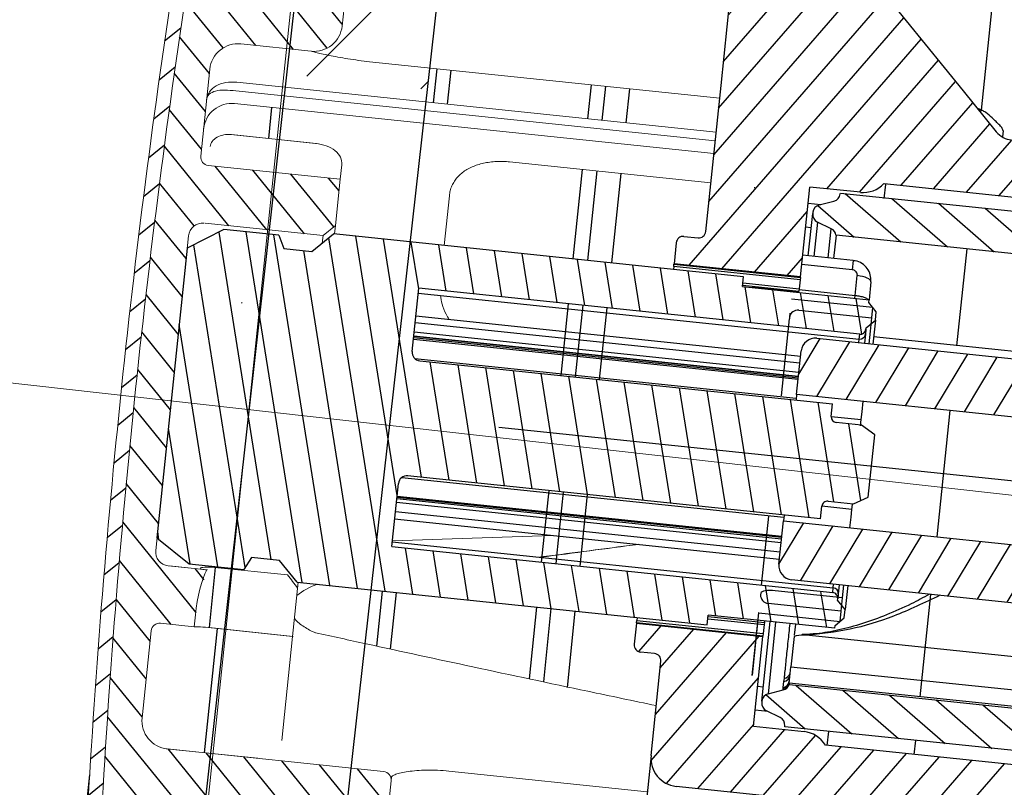
# Model space of a CAD drawing. Units: millimetres. Extents: x -2 to 157171, y -67914 to 2.
# Drawn here: x 136131 to 136166, y -64743 to -64716 of the extents above; entities that cross this region are included whole.
import ezdxf

# ---------------------------------------------------------------- set-up
doc = ezdxf.new("R2010")
doc.units = ezdxf.units.MM
doc.layers.add('1', color=7, linetype='Continuous')
doc.layers.add('図', color=7, linetype='Continuous')
doc.layers.add('尺寸线', color=7, linetype='Continuous', lineweight=9)
pattern_1 = [(138.1164, (70726.5926, -957.1683), (-0.6359075, -0.7091388), [])]
pattern_2 = [(58.1164, (70726.5926, -957.1683), (-0.8087896, 0.503106), [])]
pattern_3 = [(48.1164, (70726.5926, -957.1683), (-0.7091388, 0.6359075), [])]

# ---------------------------------------------------------------- blocks, each defined once
blk = doc.blocks.new('qwe')
at = {"layer": '1'}
h = blk.add_hatch(dxfattribs=at)
h.set_pattern_fill('ANSI31', color=0, scale=0.3, angle=270)
h.paths.add_polyline_path([(2197.144, 1444.299, -0.649909), (2196.292, 1443.97), (2194.515, 1445.746), (2194.162, 1445.393), (2195.631, 1443.924), (2195.631, 1443.924), (2195.938, 1443.616, 0.650039), (2197.644, 1444.274, 0.024856), (2197.644, 1475.573, 0.650665), (2195.937, 1476.23), (2194.162, 1474.455), (2194.515, 1474.101), (2196.291, 1475.877, -0.650795), (2197.144, 1475.549, -0.024856)])
h = blk.add_hatch(dxfattribs=at)
h.set_pattern_fill('ANSI31', color=0, scale=0.3)
edge = h.paths.add_edge_path()
edge.add_arc((2196.645, 1475.524), 0.5, 2.8477, 135.0712)
edge.add_line((2196.291, 1475.877), (2194.515, 1474.101))
edge.add_line((2194.515, 1474.101), (2194.162, 1474.455))
edge.add_line((2194.162, 1474.455), (2195.631, 1475.924))
edge.add_line((2195.631, 1475.924), (2191.895, 1475.924))
edge.add_spline(control_points=[(2191.895, 1475.924), (2191.895, 1475.924), (2191.877, 1475.922), (2191.842, 1475.919)], knot_values=[0, 0, 0, 0, 0.17759, 0.17759, 0.17759, 0.17759], degree=3, periodic=0)
edge.add_arc((2191.895, 1475.624), 0.3, 100.2201, 180)
edge.add_line((2191.595, 1475.624), (2191.595, 1473.474))
edge.add_arc((2192.595, 1473.474), 1, 180, 270.0258)
edge.add_line((2192.595, 1472.474), (2195.095, 1472.474))
edge.add_arc((2195.095, 1471.474), 1, 0.0162, 90, ccw=False)
edge.add_line((2196.095, 1471.474), (2196.095, 1468.374))
edge.add_arc((2195.795, 1468.374), 0.3, -89.9477, 0.0297, ccw=False)
edge.add_line((2195.795, 1468.074), (2191.095, 1468.074))
edge.add_line((2191.095, 1468.074), (2191.095, 1466.424))
edge.add_line((2191.095, 1466.424), (2191.495, 1466.024))
edge.add_line((2191.495, 1466.024), (2195.733, 1466.024))
edge.add_arc((2195.733, 1465.524), 0.5, 0, 90, ccw=False)
edge.add_line((2196.233, 1465.524), (2196.233, 1454.324))
edge.add_arc((2195.733, 1454.324), 0.5, -90, 0, ccw=False)
edge.add_line((2195.733, 1453.824), (2194.364, 1453.824))
edge.add_ellipse((2194.095, 1452.196), major_axis=(0, 1.932), ratio=0.258819, start_angle=270, end_angle=327.3952, ccw=False)
edge.add_line((2194.595, 1452.196), (2194.595, 1451.774))
edge.add_line((2194.595, 1451.774), (2195.795, 1451.774))
edge.add_arc((2195.795, 1451.474), 0.3, 0.0297, 90.0523, ccw=False)
edge.add_line((2196.095, 1451.474), (2196.095, 1448.374))
edge.add_arc((2195.095, 1448.374), 1, -90, 0.0162, ccw=False)
edge.add_line((2195.095, 1447.374), (2195.095, 1447.374))
edge.add_line((2195.095, 1447.374), (2187.395, 1447.374))
edge.add_arc((2187.395, 1447.074), 0.3, 90.0471, 180)
edge.add_line((2187.095, 1447.074), (2187.095, 1443.179))
edge.add_arc((2187.395, 1443.179), 0.3, 180, 244.7989)
edge.add_line((2187.267, 1442.908), (2190.495, 1441.389))
edge.add_line((2190.495, 1441.389), (2190.495, 1439.983))
edge.add_arc((2190.795, 1439.983), 0.3, 180, 268.9)
edge.add_line((2190.789, 1439.683), (2193.589, 1439.63))
edge.add_arc((2193.595, 1439.93), 0.3, 268.9, 360.0645)
edge.add_line((2193.895, 1439.93), (2193.895, 1443.924))
edge.add_line((2193.895, 1443.924), (2195.631, 1443.924))
edge.add_line((2195.631, 1443.924), (2194.162, 1445.393))
edge.add_line((2194.162, 1445.393), (2194.515, 1445.746))
edge.add_line((2194.515, 1445.746), (2196.292, 1443.97))
edge.add_arc((2196.645, 1444.324), 0.5, 225.0715, 357.1523)
edge.add_arc((1883.033, 1459.924), 314.5, 357.15229, 362.84771)
at = {"color": 0, "linetype": 'Continuous', "lineweight": 15}
for p, q in [((2192.07, 1469.244), (2195.132, 1469.244)), ((2196.233, 1465.524), (2196.233, 1454.324)), ((2195.733, 1453.824), (2194.339, 1453.824)), ((2191.07, 1451.797), (2194.07, 1451.797)), ((2191.87, 1447.374), (2195.132, 1447.374))]:
    blk.add_line(p, q, dxfattribs=at)
for centre, start, end in [((2195.733, 1465.524), 0, 90), ((2195.733, 1454.324), 270, 0)]:
    blk.add_arc(centre, 0.5, start, end, dxfattribs=at)
at = {"layer": '図', "color": 0, "lineweight": 15}
for p, q in [((2194.162, 1474.455), (2195.938, 1476.231)), ((2178.033, 1475.861), (2190.495, 1475.861)), ((2191.895, 1475.924), (2195.631, 1475.924)), ((2194.515, 1474.101), (2196.291, 1475.877)), ((2191.595, 1473.474), (2191.595, 1475.624)), ((2194.162, 1474.455), (2194.515, 1474.101)), ((2195.095, 1472.474), (2192.595, 1472.474)), ((2178.033, 1472.322), (2190.495, 1472.322)), ((2196.095, 1471.474), (2196.095, 1468.374)), ((2195.095, 1471.109), (2178.033, 1471.109)), ((2178.033, 1470.802), (2195.095, 1470.802)), ((2195.095, 1470.349), (2178.033, 1470.349)), ((2185.195, 1469.306), (2178.033, 1469.306)), ((2192.095, 1469.244), (2195.095, 1469.244)), ((2191.095, 1468.586), (2191.095, 1468.074)), ((2187.195, 1467.893), (2187.195, 1466.124)), ((2191.095, 1468.074), (2195.795, 1468.074)), ((2191.095, 1466.424), (2191.095, 1468.074)), ((2191.495, 1466.024), (2191.095, 1466.424)), ((2191.095, 1466.424), (2191.095, 1466.124)), ((2195.695, 1466.024), (2191.495, 1466.024)), ((2191.495, 1466.024), (2191.495, 1465.761)), ((2194.095, 1453.941), (2191.495, 1453.941)), ((2194.595, 1453.84), (2194.595, 1453.859)), ((2191.095, 1451.797), (2191.095, 1453.724)), ((2194.364, 1453.824), (2195.695, 1453.824)), ((2194.595, 1451.774), (2194.595, 1452.196)), ((2191.095, 1451.797), (2194.095, 1451.797)), ((2191.095, 1448.091), (2191.095, 1451.797)), ((2195.795, 1451.774), (2194.595, 1451.774)), ((2196.095, 1451.474), (2196.095, 1448.374)), ((2178.033, 1447.628), (2185.095, 1447.628)), ((2187.395, 1447.374), (2195.095, 1447.374)), ((2187.095, 1447.209), (2187.095, 1447.074)), ((2187.095, 1447.074), (2187.095, 1443.179)), ((2194.162, 1445.393), (2194.515, 1445.746)), ((2196.291, 1443.97), (2194.515, 1445.746)), ((2195.938, 1443.617), (2194.162, 1445.393)), ((2185.095, 1444.92), (2178.033, 1444.92)), ((2195.631, 1443.924), (2193.895, 1443.924)), ((2193.895, 1443.924), (2193.895, 1439.929)), ((2195.938, 1443.617), (2195.631, 1443.924)), ((2187.267, 1442.908), (2190.495, 1441.389)), ((2190.495, 1441.389), (2190.495, 1439.983)), ((2190.789, 1439.683), (2193.589, 1439.63))]:
    blk.add_line(p, q, dxfattribs=at)
at = {"layer": '図', "color": 0, "lineweight": 15, "flags": 128}
blk.add_lwpolyline([(2191.095, 1453.253), (2190.872, 1453.456), (2190.595, 1453.637), (2190.398, 1453.724)], dxfattribs=at)
at = {"layer": '図', "color": 0, "lineweight": 15}
for centre, radius, start, end in [((2196.645, 1475.524), 1, 2.8477, 135), ((2191.895, 1475.624), 0.3, 90, 180), ((2196.645, 1475.524), 0.5, 2.8477, 135), ((1883.033, 1459.924), 314.5, 357.15229, 2.84771), ((1883.033, 1459.924), 315, 357.15229, 2.84771), ((2192.595, 1473.474), 1, 180, 270), ((2195.095, 1471.474), 1, 0, 90), ((2195.095, 1469.349), 1, 0, 90), ((2195.795, 1468.374), 0.3, 270, 0), ((2195.795, 1451.474), 0.3, 0, 90), ((2195.095, 1448.374), 1, 270, 0), ((2187.395, 1447.074), 0.3, 90, 180), ((2196.645, 1444.324), 1, 225, 357.1523), ((2196.645, 1444.324), 0.5, 225, 357.1523), ((2187.395, 1443.179), 0.3, 180, 244.7989), ((2190.795, 1439.983), 0.3, 180, 268.9), ((2193.595, 1439.93), 0.3, 268.9, 0)]:
    blk.add_arc(centre, radius, start, end, dxfattribs=at)
at = {"layer": '図', "color": 0, "lineweight": 15, "extrusion": (0, 0, -1)}
blk.add_ellipse((2194.095, 1452.196), major_axis=(0, 1.932), ratio=0.258819, start_param=0.56906, end_param=1.570796, dxfattribs=at)
at = {"layer": '図', "color": 0, "lineweight": 15}
for points, knots in [([(2191.895, 1475.924), (2191.895, 1475.924), (2191.859, 1475.92), (2191.755, 1475.912), (2191.713, 1475.908), (2191.613, 1475.901), (2191.554, 1475.896), (2191.361, 1475.884), (2191.205, 1475.875), (2190.867, 1475.864), (2190.682, 1475.86), (2190.495, 1475.86)], [0, 0, 0, 0, 0.25, 0.25, 0.375, 0.375, 0.5, 0.5, 0.75, 0.75, 1, 1, 1, 1]), ([(2190.495, 1472.322), (2190.628, 1472.322), (2190.76, 1472.324), (2191.02, 1472.331), (2191.149, 1472.336), (2191.398, 1472.35), (2191.517, 1472.358), (2191.744, 1472.375), (2191.853, 1472.385), (2192.049, 1472.405), (2192.139, 1472.415), (2192.298, 1472.434), (2192.367, 1472.443), (2192.534, 1472.465), (2192.595, 1472.474), (2192.595, 1472.474)], [0, 0, 0, 0, 0.125, 0.125, 0.25, 0.25, 0.375, 0.375, 0.5, 0.5, 0.625, 0.625, 0.75, 0.75, 1, 1, 1, 1]), ([(2195.095, 1471.109), (2195.232, 1471.109), (2195.366, 1471.09), (2195.61, 1471.019), (2195.72, 1470.967), (2195.901, 1470.836), (2195.972, 1470.757), (2196.069, 1470.58), (2196.095, 1470.482), (2196.095, 1470.383)], [0, 0, 0, 0, 0.25, 0.25, 0.5, 0.5, 0.75, 0.75, 1, 1, 1, 1]), ([(2195.095, 1470.802), (2195.23, 1470.802), (2195.364, 1470.798), (2195.608, 1470.776), (2195.72, 1470.755), (2195.902, 1470.688), (2195.973, 1470.642), (2196.07, 1470.526), (2196.095, 1470.456), (2196.095, 1470.383)], [0, 0, 0, 0, 0.25, 0.25, 0.5, 0.5, 0.75, 0.75, 1, 1, 1, 1]), ([(2187.195, 1467.893), (2187.192, 1467.954), (2187.187, 1468.077), (2187.144, 1468.254), (2187.077, 1468.422), (2186.98, 1468.579), (2186.859, 1468.724), (2186.715, 1468.854), (2186.549, 1468.968), (2186.366, 1469.067), (2186.165, 1469.149), (2185.95, 1469.215), (2185.724, 1469.265), (2185.489, 1469.295), (2185.311, 1469.308), (2185.213, 1469.305), (2185.195, 1469.305)], [0, 0, 0, 0, 0.078674, 0.15918, 0.239252, 0.318272, 0.396167, 0.472104, 0.545724, 0.61896, 0.691887, 0.764255, 0.837068, 0.910304, 0.983212, 1, 1, 1, 1]), ([(2191.095, 1468.586), (2191.095, 1468.773), (2191.204, 1468.944), (2191.48, 1469.12), (2191.591, 1469.166), (2191.833, 1469.228), (2191.963, 1469.244), (2192.095, 1469.244)], [0, 0, 0, 0, 0.5, 0.5, 0.75, 0.75, 1, 1, 1, 1]), ([(2195.095, 1469.244), (2195.28, 1469.244), (2195.462, 1469.189), (2195.655, 1469.051), (2195.707, 1468.996), (2195.777, 1468.876), (2195.795, 1468.812), (2195.795, 1468.746)], [0, 0, 0, 0, 0.5, 0.5, 0.75, 0.75, 1, 1, 1, 1]), ([(2186.743, 1463.538), (2186.789, 1463.594), (2186.832, 1463.652), (2186.942, 1463.82), (2187.001, 1463.933), (2187.089, 1464.149), (2187.121, 1464.249), (2187.144, 1464.349)], [0.5560035, 0.5560035, 0.5560035, 0.5560035, 0.625, 0.625, 0.75, 0.75, 0.8517287, 0.8517287, 0.8517287, 0.8517287]), ([(2182.639, 1455.498), (2182.072, 1455.633), (2180.942, 1455.903), (2179.812, 1456.175), (2179.247, 1456.31)], [0.6114879, 0.6114879, 0.6114879, 0.6114879, 0.7474977, 0.882906, 0.882906, 0.882906, 0.882906]), ([(2182.684, 1455.498), (2182.638, 1455.509), (2181.534, 1455.769), (2180.394, 1456.04), (2179.299, 1456.301), (2179.262, 1456.31)], [0.607607, 0.607607, 0.607607, 0.607607, 0.6185822, 0.8726829, 0.8815913, 0.8815913, 0.8815913, 0.8815913]), ([(2194.595, 1453.859), (2194.595, 1453.873), (2194.545, 1453.893), (2194.365, 1453.928), (2194.233, 1453.941), (2194.095, 1453.941)], [0, 0, 0, 0, 0.5, 0.5, 1, 1, 1, 1]), ([(2194.364, 1453.824), (2194.436, 1453.824), (2194.495, 1453.824), (2194.574, 1453.829), (2194.595, 1453.833), (2194.595, 1453.84)], [0, 0, 0, 0, 0.5, 0.5, 1, 1, 1, 1]), ([(2190.292, 1452.008), (2190.335, 1452.019), (2190.452, 1452.051), (2190.63, 1452.125), (2190.825, 1452.227), (2190.981, 1452.33), (2191.064, 1452.404), (2191.095, 1452.432)], [0, 0, 0, 0, 0.136189, 0.375549, 0.612997, 0.854437, 1, 1, 1, 1]), ([(2178.033, 1450.696), (2178.855, 1450.779), (2181.054, 1451.005), (2184.536, 1451.374), (2187.801, 1451.731), (2189.69, 1451.94), (2190.296, 1452.007)], [0.1121013, 0.1121013, 0.1121013, 0.1121013, 0.2907454, 0.5899195, 0.8685835, 1, 1, 1, 1]), ([(2194.095, 1451.797), (2194.23, 1451.797), (2194.361, 1451.792), (2194.543, 1451.781), (2194.595, 1451.776), (2194.595, 1451.774)], [0, 0, 0, 0, 0.5, 0.5, 1, 1, 1, 1]), ([(2185.095, 1447.628), (2185.365, 1447.628), (2185.633, 1447.611), (2186, 1447.565), (2186.118, 1447.547), (2186.337, 1447.506), (2186.438, 1447.483), (2186.621, 1447.436), (2186.705, 1447.411), (2186.845, 1447.363), (2186.905, 1447.34), (2187, 1447.296), (2187.036, 1447.275), (2187.083, 1447.239), (2187.095, 1447.223), (2187.095, 1447.209)], [0, 0, 0, 0, 0.25, 0.25, 0.375, 0.375, 0.5, 0.5, 0.625, 0.625, 0.75, 0.75, 0.875, 0.875, 1, 1, 1, 1]), ([(2174.033, 1445.843), (2174.006, 1445.888), (2173.958, 1445.986), (2173.912, 1446.143), (2173.892, 1446.261), (2173.896, 1446.323), (2173.896, 1446.328)], [0.793371, 0.793371, 0.793371, 0.793371, 0.8555335, 0.9250195, 0.9933731, 1, 1, 1, 1]), ([(2187.097, 1444.496), (2187.087, 1444.503), (2187.064, 1444.521), (2187, 1444.56), (2186.908, 1444.606), (2186.786, 1444.657), (2186.638, 1444.708), (2186.468, 1444.757), (2186.275, 1444.803), (2186.065, 1444.843), (2185.841, 1444.876), (2185.606, 1444.9), (2185.364, 1444.915), (2185.192, 1444.921), (2185.102, 1444.92), (2185.095, 1444.92)], [0, 0, 0, 0, 0.059426, 0.132351, 0.211355, 0.294233, 0.378085, 0.464596, 0.552045, 0.639254, 0.727523, 0.815602, 0.903503, 0.992143, 1, 1, 1, 1])]:
    blk.add_open_spline(points, degree=3, knots=knots, dxfattribs=at)
for points in [[(2182.322, 1456.31), (2184.192, 1456.044), (2186.062, 1455.783), (2187.933, 1455.531)], [(2191.495, 1453.941), (2191.362, 1453.798), (2191.229, 1453.656), (2191.095, 1453.514)], [(2173.895, 1446.327), (2173.896, 1446.859), (2173.898, 1447.392), (2173.901, 1447.924)]]:
    blk.add_open_spline(points, degree=3, dxfattribs=at)
blk = doc.blocks.new('1241567788888888')
at = {"lineweight": -3}
h = blk.add_hatch(dxfattribs=at)
h.set_pattern_fill('ANSI31', color=256, scale=0.3, angle=3.1164)
h.set_pattern_definition(pattern_3)
h.paths.add_polyline_path([(70483.698, -692.606), (70483.113, -691.86), (70483.114, -691.86, -0.194671), (70482.624, -690.05), (70482.691, -689.489, 0.414214), (70482.429, -689.156), (70479.054, -688.748, 0.414214), (70478.72, -689.01), (70478.636, -689.705), (70477.899, -695.815), (70477.276, -700.973, -0.414214), (70476.998, -701.191), (70476.501, -701.131, 0.414214), (70476.223, -701.35), (70476.133, -702.094), (70480.601, -702.634), (70480.984, -699.457), (70482.771, -699.672, 0.076161), (70483.074, -699.663)])
h.paths.add_polyline_path([(70486.469, -696.138), (70483.698, -692.606), (70483.074, -699.663, 0.157083), (70483.614, -699.371), (70487.185, -699.802), (70489.895, -698.115), (70488.153, -697.905, -0.198912), (70487.62, -697.604)])
h.paths.add_polyline_path([(70494.467, -698.667), (70489.895, -698.115), (70487.185, -699.802), (70493.946, -700.619)])
h.paths.add_polyline_path([(70496.441, -699.913), (70499.916, -700.332, 0.414214), (70500.138, -700.157), (70500.261, -699.142), (70498.772, -698.962), (70496.657, -698.125), (70496.16, -698.066), (70496.065, -698.86), (70494.467, -698.667), (70493.946, -700.619), (70495.924, -700.857, 0.414214), (70496.147, -700.683), (70496.219, -700.087, -0.414214)])
h = blk.add_hatch(dxfattribs=at)
h.set_pattern_fill('ANSI31', color=256, scale=0.3, angle=13.1164)
h.set_pattern_definition(pattern_2)
h.paths.add_polyline_path([(70503.415, -708.057, 0.414214), (70502.979, -707.501), (70501.986, -707.381, -0.414214), (70501.55, -706.825), (70502.371, -700.024), (70500.385, -699.784), (70499.57, -706.535, -0.414214), (70499.014, -706.972), (70481.143, -704.814, 0.414214), (70480.587, -705.251), (70480.401, -706.79), (70502.243, -709.426), (70502.153, -710.171), (70503.146, -710.291)])
h.paths.add_polyline_path([(70501.665, -697.521), (70495.212, -696.742, 0.414214), (70494.99, -696.917), (70494.833, -698.219), (70495.294, -698.565), (70496.089, -698.661), (70496.16, -698.066), (70496.172, -697.966), (70502.526, -698.733), (70502.538, -698.634, 0.414214)])
h = blk.add_hatch(dxfattribs=at)
h.set_pattern_fill('ANSI31', color=256, scale=0.3, angle=93.1164)
h.set_pattern_definition(pattern_1)
h.paths.add_polyline_path([(70482.064, -699.688), (70482.061, -699.718, -0.315299), (70481.831, -699.975), (70481.307, -700.097, 0.315299), (70481.078, -700.353, 0.357355), (70481.235, -700.699), (70481.723, -700.946, -0.249408), (70481.885, -701.177), (70495.784, -702.855), (70495.412, -705.933), (70499.383, -706.412), (70499.593, -704.672), (70496.615, -704.313), (70496.953, -701.511), (70499.932, -701.87), (70500.067, -700.753), (70496.592, -700.334, 0.414214), (70496.369, -700.508), (70496.261, -701.402)])
h = blk.add_hatch(dxfattribs=at)
h.set_pattern_fill('ANSI31', color=256, scale=0.3, angle=53.1164)
h.set_pattern_definition([(98.1164, (70726.5926, -957.1683), (-0.942959, -0.1344784), [])])
h.paths.add_polyline_path([(70483.144, -708.268), (70482.682, -707.921), (70481.789, -707.813, -0.414214), (70481.614, -707.591), (70481.668, -707.144), (70467.074, -705.382, -0.414214), (70466.812, -705.048), (70467.082, -702.815), (70482.668, -704.696, 0.482193), (70482.891, -704.477), (70483.231, -704.21), (70483.267, -703.912), (70483.005, -703.579), (70483.017, -703.479), (70478.549, -702.94), (70478.555, -702.893), (70478.591, -702.592), (70464.097, -700.843), (70463.318, -701.454), (70462.325, -701.334), (70462.155, -700.86), (70460.218, -700.626), (70458.908, -701.269), (70457.672, -711.505), (70458.791, -712.44), (70460.729, -712.674), (70461.006, -712.255), (70461.999, -712.374), (70462.61, -713.153), (70477.105, -714.903), (70477.147, -714.556), (70481.615, -715.095), (70481.627, -714.996), (70481.96, -714.734), (70481.996, -714.436), (70481.73, -714.096, 0.482193), (70481.566, -713.83), (70465.979, -711.948), (70466.249, -709.715, -0.414214), (70466.582, -709.453), (70481.177, -711.214), (70481.23, -710.768, -0.414214), (70481.453, -710.593), (70482.347, -710.701), (70482.877, -710.474)])
h = blk.add_hatch(dxfattribs=at)
h.set_pattern_fill('ANSI31', color=256, scale=0.3, angle=13.1164)
h.set_pattern_definition(pattern_2)
h.paths.add_polyline_path([(70500.411, -716.256), (70499.386, -724.747), (70497.4, -724.507), (70497.786, -721.31), (70495.602, -721.046), (70495.66, -720.568), (70497.844, -720.831), (70498.419, -716.066, 0.414214), (70497.983, -715.51), (70480.113, -713.352, -0.414214), (70479.676, -712.796), (70479.862, -711.257), (70501.703, -713.894), (70501.793, -713.149), (70502.786, -713.269), (70502.516, -715.503, -0.414214), (70501.96, -715.94), (70500.967, -715.82, 0.414214)])
edge = h.paths.add_edge_path()
edge.add_ellipse((70491.613, -726.553), major_axis=(0.03, 0.249), ratio=0.798636, start_angle=90, end_angle=180, ccw=False)
edge.add_line((70491.415, -726.529), (70491.612, -724.899))
edge.add_line((70491.612, -724.899), (70492.107, -724.625))
edge.add_line((70492.107, -724.625), (70492.942, -724.725))
edge.add_line((70492.942, -724.725), (70492.84, -725.566))
edge.add_line((70492.84, -725.566), (70499.194, -726.333))
edge.add_line((70499.194, -726.333), (70499.179, -726.458))
edge.add_ellipse((70498.187, -726.338), major_axis=(-0.15, -1.243), ratio=0.798636, start_angle=0, end_angle=90, ccw=False)
edge.add_line((70498.036, -727.581), (70491.583, -726.802))
h = blk.add_hatch(dxfattribs=at)
h.set_pattern_fill('ANSI31', color=256, scale=0.3, angle=3.1164)
h.set_pattern_definition(pattern_3)
h.paths.add_polyline_path([(70479.067, -715.341), (70474.599, -714.802), (70474.509, -715.547, 0.414214), (70474.727, -715.825), (70475.224, -715.885, -0.414214), (70475.442, -716.163), (70475.041, -719.489, 0.414214), (70475.914, -720.601), (70477.133, -720.749), (70479.756, -718.648), (70478.683, -718.518)])
h.paths.add_polyline_path([(70481.536, -719.266), (70481.216, -719.227, 0.236068), (70480.47, -718.734), (70479.756, -718.648), (70477.133, -720.749), (70482.724, -721.424)])
h.paths.add_polyline_path([(70489.097, -720.178), (70481.536, -719.266), (70482.724, -721.424), (70486.042, -721.824)])
h.paths.add_polyline_path([(70491.306, -720.445), (70489.097, -720.178), (70486.042, -721.824), (70490.897, -722.41)])
edge = h.paths.add_edge_path()
edge.add_arc((70497.255, -722.372), 0.2, -6.8836, 83.1164)
edge.add_line((70497.279, -722.173), (70493.804, -721.754))
edge.add_arc((70493.828, -721.555), 0.2, 173.1164, 263.1164, ccw=False)
edge.add_line((70493.63, -721.531), (70493.702, -720.936))
edge.add_arc((70493.503, -720.912), 0.2, -6.8836, 83.1164)
edge.add_line((70493.527, -720.713), (70491.306, -720.445))
edge.add_line((70491.306, -720.445), (70490.897, -722.41))
edge.add_line((70490.897, -722.41), (70491.699, -722.507))
edge.add_arc((70491.663, -722.805), 0.3, -6.8836, 83.1164, ccw=False)
edge.add_line((70491.961, -722.841), (70491.784, -724.306))
edge.add_line((70491.784, -724.306), (70492.975, -724.45))
edge.add_line((70492.975, -724.45), (70492.973, -724.469))
edge.add_line((70492.973, -724.469), (70492.856, -725.442))
edge.add_line((70492.856, -725.442), (70496.032, -725.826))
edge.add_line((70496.032, -725.826), (70497.112, -725.228))
edge.add_line((70497.112, -725.228), (70497.145, -724.951))
edge.add_line((70497.145, -724.951), (70495.16, -724.711))
edge.add_ellipse((70495.235, -724.09), major_axis=(-0.075, -0.622), ratio=0.798636, start_angle=270, end_angle=360, ccw=False)
edge.add_line((70494.738, -724.03), (70494.858, -723.035))
edge.add_ellipse((70495.355, -723.095), major_axis=(0.075, 0.622), ratio=0.798636, start_angle=0, end_angle=90, ccw=False)
edge.add_line((70495.43, -722.474), (70497.316, -722.701))
edge.add_ellipse((70497.331, -722.577), major_axis=(0.015, 0.124), ratio=0.798636, start_angle=180, end_angle=270)
edge.add_line((70497.43, -722.589), (70497.454, -722.396))
h = blk.add_hatch(dxfattribs=at)
h.set_pattern_fill('ANSI31', color=256, scale=0.3, angle=93.1164)
h.set_pattern_definition(pattern_1)
h.paths.add_polyline_path([(70493.866, -718.74), (70479.967, -717.062, -0.249408), (70479.755, -717.247), (70479.222, -717.371, 0.315299), (70478.992, -717.627, 0.357355), (70479.149, -717.974), (70479.629, -718.217, -0.315299), (70479.791, -718.52), (70479.787, -718.551), (70493.984, -720.265), (70493.876, -721.158, 0.414214), (70494.051, -721.381), (70495.143, -721.513), (70495.287, -720.321), (70497.669, -720.609), (70498.209, -716.141), (70494.238, -715.662)])
for p, q in [((70477.899, -695.815), (70478.636, -689.705)), ((70487.109, -696.833), (70487.956, -689.823)), ((70483.139, -691.893), (70486.469, -696.138)), ((70467.708, -696.258), (70467.854, -695.053)), ((70468.205, -696.317), (70468.35, -695.113)), ((70473.168, -696.917), (70473.314, -695.712)), ((70473.81, -695.772), (70473.665, -696.977)), ((70474.525, -697.08), (70474.67, -695.876)), ((70477.276, -700.973), (70477.899, -695.815)), ((70486.469, -696.138), (70487.62, -697.604)), ((70461.856, -697.429), (70461.988, -696.332)), ((70461.856, -697.429), (70461.988, -696.332)), ((70461.856, -697.429), (70461.988, -696.332)), ((70487.169, -696.862), (70486.958, -696.761)), ((70487.072, -696.875), (70487.033, -696.856)), ((70487.068, -696.901), (70487.072, -696.875)), ((70487.859, -697.58), (70487.833, -697.794)), ((70472.571, -701.862), (70472.952, -698.706)), ((70473.449, -698.766), (70473.067, -701.926)), ((70473.928, -702.028), (70474.309, -698.87)), ((70483.614, -699.371), (70495.924, -700.857)), ((70480.601, -702.634), (70480.984, -699.457)), ((70482.771, -699.672), (70480.984, -699.457)), ((70482.061, -699.718), (70482.064, -699.688)), ((70482.064, -699.688), (70496.261, -701.402)), ((70483.617, -699.901), (70483.676, -699.405)), ((70480.915, -700.03), (70481.361, -700.084)), ((70481.307, -700.097), (70481.831, -699.975)), ((70480.892, -701.891), (70481.072, -700.396)), ((70481.078, -700.353), (70481.072, -700.396)), ((70460.218, -700.626), (70458.908, -701.269)), ((70462.155, -700.86), (70460.218, -700.626)), ((70481.235, -700.699), (70481.088, -701.914)), ((70481.723, -700.946), (70481.235, -700.699)), ((70462.155, -700.86), (70462.325, -701.334)), ((70463.318, -701.454), (70464.097, -700.843)), ((70478.591, -702.592), (70464.097, -700.843)), ((70480.814, -700.867), (70481.013, -700.891)), ((70481.598, -701.976), (70481.723, -700.946)), ((70458.908, -701.269), (70457.672, -711.505)), ((70462.325, -701.334), (70463.318, -701.454)), ((70476.223, -701.35), (70476.133, -702.094)), ((70476.501, -701.131), (70476.998, -701.191)), ((70481.885, -701.177), (70481.785, -701.998)), ((70495.784, -702.855), (70481.885, -701.177)), ((70486.104, -705.157), (70486.518, -701.736)), ((70476.121, -702.196), (70476.131, -702.109)), ((70476.133, -702.094), (70476.131, -702.109)), ((70476.131, -702.109), (70480.599, -702.648)), ((70480.601, -702.634), (70476.133, -702.094)), ((70482.48, -702.082), (70480.693, -701.867)), ((70482.48, -702.082), (70482.441, -702.409)), ((70476.121, -702.196), (70476.109, -702.293)), ((70480.589, -702.735), (70476.121, -702.196)), ((70482.441, -702.409), (70480.654, -702.193)), ((70466.812, -705.048), (70467.082, -702.815)), ((70482.668, -704.696), (70467.082, -702.815)), ((70478.549, -702.94), (70478.591, -702.592)), ((70478.565, -702.81), (70480.551, -703.05)), ((70480.589, -702.735), (70480.551, -703.05)), ((70480.599, -702.648), (70480.589, -702.735)), ((70480.599, -702.648), (70480.601, -702.634)), ((70482.532, -703.322), (70482.617, -702.62)), ((70483.093, -702.85), (70483.017, -703.479)), ((70467.061, -702.988), (70482.648, -704.869)), ((70478.549, -702.94), (70483.017, -703.479)), ((70478.555, -702.893), (70480.541, -703.132)), ((70479.046, -703), (70479.049, -702.973)), ((70479.05, -702.963), (70479.049, -702.973)), ((70479.049, -702.973), (70480.538, -703.153)), ((70479.05, -702.963), (70480.539, -703.143)), ((70480.539, -703.143), (70480.538, -703.153)), ((70480.541, -703.132), (70480.539, -703.143)), ((70480.551, -703.05), (70480.541, -703.132)), ((70480.547, -703.082), (70482.532, -703.322)), ((70472.074, -705.983), (70472.379, -703.454)), ((70472.876, -703.514), (70472.57, -706.046)), ((70483.15, -703.762), (70480.275, -703.415)), ((70482.52, -703.419), (70482.532, -703.322)), ((70483.005, -703.579), (70483.017, -703.479)), ((70466.964, -703.793), (70480.565, -705.435)), ((70473.43, -706.15), (70473.736, -703.618)), ((70480.525, -703.813), (70483.107, -704.125)), ((70483.267, -703.912), (70483.005, -703.579)), ((70483.107, -704.125), (70483.15, -703.762)), ((70483.231, -704.21), (70483.267, -703.912)), ((70466.935, -704.032), (70480.536, -705.674)), ((70479.858, -706.838), (70480.188, -704.108)), ((70480.194, -704.057), (70480.188, -704.108)), ((70480.211, -703.915), (70480.194, -704.057)), ((70482.897, -704.472), (70483.231, -704.21)), ((70483.05, -704.598), (70483.092, -704.244)), ((70483.092, -704.244), (70483.107, -704.125)), ((70483.231, -704.21), (70483.129, -705.054)), ((70466.871, -704.558), (70480.473, -706.2)), ((70480.478, -706.152), (70466.877, -704.51)), ((70466.877, -704.513), (70480.478, -706.155)), ((70466.895, -704.36), (70480.496, -706.002)), ((70482.891, -704.522), (70482.869, -704.702)), ((70482.891, -704.522), (70482.897, -704.472)), ((70482.996, -705.038), (70483.05, -704.598)), ((70466.865, -704.611), (70480.466, -706.253)), ((70469.594, -704.845), (70469.594, -704.845)), ((70481.143, -704.814), (70499.014, -706.972)), ((70482.633, -704.994), (70482.648, -704.869)), ((70482.648, -704.869), (70482.668, -704.696)), ((70482.869, -704.702), (70482.831, -705.018)), ((70494.684, -706.193), (70483.159, -704.802)), ((70466.902, -705.301), (70480.385, -706.928)), ((70480.401, -706.79), (70480.587, -705.251)), ((70467.074, -705.382), (70481.668, -707.144)), ((70478.491, -705.919), (70478.491, -705.919)), ((70478.563, -705.937), (70478.563, -705.937)), ((70480.401, -706.79), (70480.377, -706.988)), ((70502.243, -709.426), (70480.401, -706.79)), ((70481.614, -707.591), (70481.668, -707.144)), ((70482.705, -707.45), (70482.751, -707.073)), ((70481.614, -707.591), (70482.673, -707.719)), ((70482.646, -707.943), (70482.673, -707.719)), ((70482.673, -707.719), (70482.705, -707.45)), ((70485.289, -711.912), (70485.828, -707.445)), ((70469.842, -707.781), (70517.496, -713.534)), ((70482.682, -707.921), (70481.789, -707.813)), ((70483.144, -708.268), (70482.682, -707.921)), ((70482.877, -710.474), (70483.144, -708.268)), ((70481.177, -711.214), (70466.582, -709.453)), ((70465.979, -711.948), (70466.249, -709.715)), ((70466.377, -709.503), (70479.877, -711.133)), ((70466.195, -710.163), (70479.796, -711.805)), ((70471.277, -712.583), (70471.582, -710.056)), ((70472.079, -710.116), (70471.805, -712.381)), ((70479.768, -712.034), (70466.167, -710.392)), ((70466.184, -710.253), (70479.785, -711.895)), ((70479.79, -711.851), (70466.189, -710.209)), ((70472.633, -712.752), (70472.939, -710.22)), ((70482.347, -710.701), (70482.877, -710.474)), ((70479.728, -712.365), (70466.127, -710.723)), ((70481.177, -711.214), (70481.23, -710.768)), ((70482.289, -710.896), (70481.23, -710.768)), ((70481.453, -710.593), (70482.347, -710.701)), ((70482.289, -710.896), (70482.31, -710.722)), ((70466.097, -710.969), (70479.698, -712.611)), ((70479.051, -713.526), (70479.346, -711.081)), ((70479.886, -711.059), (70479.862, -711.257)), ((70482.211, -711.541), (70482.257, -711.164)), ((70482.257, -711.164), (70482.289, -710.896)), ((70457.672, -711.505), (70458.791, -712.44)), ((70479.676, -712.796), (70479.862, -711.257)), ((70479.862, -711.257), (70501.703, -713.894)), ((70466, -711.775), (70481.587, -713.657)), ((70461.006, -712.255), (70460.729, -712.674)), ((70461.999, -712.374), (70461.006, -712.255)), ((70465.979, -711.948), (70481.566, -713.83)), ((70458.791, -712.44), (70460.729, -712.674)), ((70459.72, -712.585), (70459.463, -714.714)), ((70462.61, -713.153), (70461.999, -712.374)), ((70471.805, -712.381), (70471.773, -712.648)), ((70462.61, -713.153), (70477.105, -714.903)), ((70465.39, -715.46), (70465.624, -713.517)), ((70465.88, -715.574), (70466.121, -713.577)), ((70497.983, -715.51), (70480.113, -713.352)), ((70481.566, -713.83), (70481.587, -713.657)), ((70481.587, -713.657), (70481.602, -713.532)), ((70481.8, -713.556), (70481.762, -713.872)), ((70481.913, -714.016), (70481.966, -713.576)), ((70482.098, -713.592), (70481.996, -714.436)), ((70479.016, -713.811), (70479.01, -713.862)), ((70481.913, -714.016), (70479.53, -713.729)), ((70481.762, -713.872), (70481.74, -714.053)), ((70481.87, -714.37), (70481.913, -714.016)), ((70484.606, -717.57), (70485.043, -713.948)), ((70470.779, -716.71), (70471.085, -714.176)), ((70471.581, -714.236), (70471.269, -716.822)), ((70472.116, -717.036), (70472.441, -714.34)), ((70481.855, -714.489), (70479.274, -714.177)), ((70481.734, -714.102), (70481.74, -714.053)), ((70481.996, -714.436), (70481.734, -714.102)), ((70481.855, -714.489), (70481.87, -714.37)), ((70474.601, -714.787), (70474.611, -714.701)), ((70474.623, -714.603), (70474.611, -714.701)), ((70474.611, -714.701), (70479.079, -715.24)), ((70477.105, -714.903), (70477.147, -714.556)), ((70477.131, -714.685), (70479.117, -714.925)), ((70477.141, -714.603), (70479.127, -714.843)), ((70481.615, -715.095), (70477.147, -714.556)), ((70478.929, -714.504), (70478.663, -716.711)), ((70478.668, -716.722), (70478.936, -714.505)), ((70478.936, -714.505), (70481.812, -714.852)), ((70481.812, -714.852), (70481.855, -714.489)), ((70481.96, -714.734), (70481.996, -714.436)), ((70459.235, -719.142), (70459.765, -714.75)), ((70459.235, -719.142), (70459.765, -714.75)), ((70459.235, -719.142), (70459.765, -714.75)), ((70474.599, -714.802), (70474.509, -715.547)), ((70474.601, -714.787), (70474.599, -714.802)), ((70474.599, -714.802), (70479.067, -715.341)), ((70479.068, -715.327), (70474.601, -714.787)), ((70478.992, -717.627), (70479.331, -714.819)), ((70479.117, -714.925), (70479.079, -715.24)), ((70479.127, -714.843), (70479.117, -714.925)), ((70479.133, -714.795), (70479.127, -714.843)), ((70479.527, -714.843), (70479.222, -717.371)), ((70480.225, -714.927), (70480.179, -715.31)), ((70481.615, -715.095), (70481.627, -714.996)), ((70481.627, -714.996), (70481.96, -714.734)), ((70478.683, -718.518), (70479.067, -715.341)), ((70479.067, -715.341), (70479.068, -715.327)), ((70479.079, -715.24), (70479.068, -715.327)), ((70480.172, -715.363), (70480.043, -716.429)), ((70480.49, -715.297), (70480.462, -715.299)), ((70494.082, -716.951), (70480.605, -715.324)), ((70475.224, -715.885), (70474.727, -715.825)), ((70475.041, -719.489), (70475.442, -716.163)), ((70479.985, -716.909), (70480.043, -716.429)), ((70480.043, -716.429), (70493.942, -718.107)), ((70479.052, -717.132), (70478.853, -717.108)), ((70479.756, -717.163), (70479.781, -716.954)), ((70479.781, -716.954), (70479.804, -716.838)), ((70479.973, -717.011), (70479.967, -717.062)), ((70479.967, -717.062), (70493.866, -718.74)), ((70479.973, -717.011), (70479.985, -716.909)), ((70493.872, -718.689), (70479.973, -717.011)), ((70479.222, -717.371), (70479.755, -717.247)), ((70479.755, -717.247), (70479.761, -717.195)), ((70479.761, -717.195), (70479.756, -717.163)), ((70478.992, -717.627), (70478.987, -717.67)), ((70479.198, -717.999), (70478.752, -717.945)), ((70479.629, -718.217), (70479.149, -717.974)), ((70478.683, -718.518), (70480.47, -718.734)), ((70479.787, -718.551), (70479.791, -718.52)), ((70493.984, -720.265), (70479.787, -718.551)), ((70481.283, -719.235), (70481.342, -718.739)), ((70493.527, -720.713), (70481.216, -719.227)), ((70484.36, -719.607), (70484.42, -719.11)), ((70475.041, -719.489), (70474.082, -727.431)), ((70454.23, -727.502), (70455.154, -719.852)), ((70491.699, -722.507), (70475.914, -720.601))]:
    blk.add_line(p, q, dxfattribs=at)
at = {"lineweight": -3, "flags": 128}
blk.add_lwpolyline([(70483.093, -702.85), (70483.087, -702.815), (70483.063, -702.78), (70483.021, -702.745), (70482.962, -702.712), (70482.889, -702.682), (70482.805, -702.656), (70482.713, -702.635), (70482.617, -702.62)], dxfattribs=at)
at = {"lineweight": -3}
for centre, radius, start, end in [((70488.249, -697.111), 0.8, 218.1164, 263.1164), ((70482.891, -698.68), 1, 263.1164, 316.2465), ((70479.049, -699.14), 0.3, 263.1164, 268.9632), ((70481.763, -699.682), 0.3, 283.1164, 353.1164), ((70481.37, -700.432), 0.3, 173.1164, 243.1164), ((70481.375, -700.389), 0.3, 103.1164, 173.1164), ((70477.028, -700.943), 0.25, 263.1164, 353.1164), ((70481.587, -701.214), 0.3, 7.0991, 63.1164), ((70476.471, -701.38), 0.25, 83.1164, 173.1164), ((70478.989, -703.469), 0.5, 83.1164, 94.1211), ((70480.402, -702.362), 1.061, 262.7367, 263.1205), ((70480.482, -704.102), 0.291, 81.391, 171.2802), ((70482.692, -704.498), 0.2, 263.1164, 353.1164), ((70481.083, -705.311), 0.5, 83.1164, 173.1164), ((70482.675, -704.675), 0.196, 262.0319, 351.9893), ((70467.11, -705.084), 0.3, 173.1164, 263.1164), ((70478.455, -706.217), 0.3, 69.0282, 83.1164), ((70481.813, -707.615), 0.2, 173.1164, 263.1164), ((70466.547, -709.75), 0.3, 83.1164, 173.1164), ((70481.429, -710.792), 0.2, 83.1164, 173.1164), ((70480.173, -712.856), 0.5, 173.1164, 263.1164), ((70481.567, -713.852), 0.196, 354.2436, 84.2009), ((70479.3, -713.887), 0.291, 174.9526, 264.8418), ((70481.542, -714.029), 0.2, 353.1164, 83.1164), ((70478.809, -715.558), 1.061, 83.1123, 83.4961), ((70474.757, -715.577), 0.25, 173.1164, 263.1164), ((70475.194, -716.133), 0.25, 353.1164, 83.1164), ((70479.722, -716.67), 0.29, 281.7312, 352.5051), ((70479.746, -716.553), 0.291, 281.5347, 337.7746), ((70479.687, -716.955), 0.3, 283.1164, 339.1337), ((70479.69, -716.871), 0.299, 282.8397, 323.0387), ((70479.694, -716.904), 0.299, 282.917, 338.9687), ((70479.693, -716.874), 0.294, 323.0799, 353.0958), ((70479.29, -717.663), 0.3, 103.1164, 173.1164), ((70479.285, -717.706), 0.3, 173.1164, 243.1164), ((70479.493, -718.484), 0.3, 353.1164, 63.1164), ((70480.35, -719.727), 1, 29.9863, 83.1164), ((70476.033, -719.609), 1, 173.1164, 263.1164)]:
    blk.add_arc(centre, radius, start, end, dxfattribs=at)
for points, knots in [([(70487.482, -697.113), (70487.411, -697.042), (70487.338, -696.975), (70487.216, -696.887), (70487.172, -696.859), (70487.116, -696.842), (70487.1, -696.842), (70487.078, -696.852), (70487.073, -696.862), (70487.072, -696.875)], [0, 0, 0, 0, 0.5, 0.5, 0.75, 0.75, 0.875, 0.875, 1, 1, 1, 1]), ([(70487.859, -697.58), (70487.862, -697.556), (70487.853, -697.523), (70487.814, -697.452), (70487.784, -697.414), (70487.749, -697.379)], [0, 0, 0, 0, 0.5, 0.5, 1, 1, 1, 1]), ([(70483.093, -702.85), (70483.094, -702.764), (70483.095, -702.593), (70482.98, -702.359), (70482.795, -702.185), (70482.614, -702.096), (70482.505, -702.09), (70482.48, -702.089)], [0, 0, 0, 0, 0.235666, 0.466799, 0.698059, 0.931768, 1, 1, 1, 1]), ([(70482.617, -702.62), (70482.618, -702.606), (70482.619, -702.571), (70482.602, -702.515), (70482.563, -702.462), (70482.507, -702.423), (70482.463, -702.414), (70482.441, -702.409)], [0, 0, 0, 0, 0.142883, 0.357632, 0.571901, 0.785947, 1, 1, 1, 1]), ([(70478.886, -702.981), (70478.939, -702.974), (70478.992, -702.967), (70479.049, -702.963), (70479.05, -702.963)], [0, 0, 0, 0, 0.980825, 1, 1, 1, 1]), ([(70482.532, -703.322), (70482.588, -703.329), (70482.7, -703.345), (70482.844, -703.382), (70482.945, -703.423), (70482.971, -703.461), (70482.981, -703.475)], [0, 0, 0, 0, 0.275548, 0.551324, 0.827458, 1, 1, 1, 1]), ([(70479.53, -713.729), (70479.399, -713.713), (70479.269, -713.713), (70479.079, -713.743), (70479.021, -713.773), (70479.016, -713.811)], [0, 0, 0, 0, 0.5, 0.5, 1, 1, 1, 1]), ([(70484.992, -713.941), (70484.772, -714.055), (70484.256, -714.32), (70483.458, -714.657), (70482.599, -714.957), (70481.767, -715.165), (70481.068, -715.28), (70480.649, -715.293), (70480.49, -715.297)], [0, 0, 0, 0, 0.14073, 0.329965, 0.518708, 0.706403, 0.888528, 1, 1, 1, 1]), ([(70485.359, -713.986), (70484.807, -714.239), (70483.725, -714.736), (70482.14, -715.187), (70481.12, -715.278), (70480.605, -715.324)], [0, 0, 0, 0, 0.340669, 0.667174, 1, 1, 1, 1]), ([(70479.804, -716.838), (70479.81, -716.788), (70479.832, -716.611), (70479.881, -716.199), (70479.953, -715.609), (70480.012, -715.119), (70480.038, -714.905)], [0, 0, 0, 0, 0.121729, 0.43731, 0.75289, 1, 1, 1, 1]), ([(70480.605, -715.324), (70480.485, -715.319), (70480.338, -715.312), (70480.198, -715.355), (70480.172, -715.363)], [0, 0, 0, 0, 0.812668, 1, 1, 1, 1]), ([(70479.95, -716.971), (70479.947, -716.99), (70479.94, -717.03), (70479.928, -717.04), (70479.923, -717.046)], [0, 0, 0, 0, 0.470191, 1, 1, 1, 1])]:
    blk.add_open_spline(points, degree=3, knots=knots, dxfattribs=at)
for points in [[(70487.749, -697.379), (70487.66, -697.29), (70487.571, -697.201), (70487.482, -697.113)], [(70460.824, -703.238), (70460.816, -703.237), (70460.808, -703.236), (70460.801, -703.234)]]:
    blk.add_open_spline(points, degree=3, dxfattribs=at)
at = {"lineweight": -3, "xscale": -1, "rotation": 353.1164036134667}
blk.add_blockref('qwe', (72463.716, -2419.011), dxfattribs=at)

msp = doc.modelspace()

# ---------------------------------------------------------------- hatches: boundary and pattern name
at = {"lineweight": 5}
h = msp.add_hatch(dxfattribs=at)
h.set_pattern_fill('ANSI31', color=0)
h.set_pattern_definition([(45, (237933.736, -78968.733), (-2.24506403, 2.24506403), [])])
edge = h.paths.add_edge_path()
edge.add_line((136102.606, -65056.361), (136102.589, -65056.508))
edge.add_line((136102.589, -65056.508), (136099.815, -65081.205))
edge.add_arc((136042.981, -65049.664), 65, 293.86024, 330.97188, ccw=False)
edge.add_arc((135991.773, -62110.11), 3000, 271.015655, 271.480313, ccw=False)
edge.add_arc((135991.773, -62110.11), 3000, 270.997999, 271.015655, ccw=False)
edge.add_arc((136042.981, -65049.664), 60, 270.998, 353.59175)
edge = h.paths.add_edge_path()
edge.add_line((136019.273, -65131.61), (136019.273, -65124.11))
edge.add_line((136019.273, -65124.11), (136024.273, -65124.11))
edge.add_line((136024.273, -65124.11), (136035.895, -65110.78))
edge.add_arc((136038.156, -65112.752), 3, 450.885, 498.9168, ccw=False)
edge.add_arc((135991.773, -62110.11), 3000, 270.884993, 271.480313)
edge.add_arc((136042.981, -65049.664), 65, 270.998, 293.86024, ccw=False)
edge.add_arc((135991.773, -62110.11), 3005, 270.990794, 270.997999, ccw=False)
edge.add_arc((136043.693, -65124.661), 10, 449.7626, 498.9168)
edge.add_line((136036.156, -65118.089), (136027.357, -65128.182))
edge.add_arc((136019.819, -65121.61), 10, 270, 318.9168, ccw=False)
edge.add_line((136019.819, -65131.61), (136019.273, -65131.61))
edge = h.paths.add_edge_path()
edge.add_line((136134.668, -64770.886), (136139.637, -64771.445))
edge.add_line((136139.637, -64771.445), (136107.574, -65056.919))
edge.add_arc((136042.981, -65049.664), 65, 330.97188, 353.59175, ccw=False)
edge.add_line((136099.815, -65081.205), (136134.668, -64770.886))
edge = h.paths.add_edge_path()
edge.add_line((136145.553, -64718.776), (136140.584, -64718.218))
edge.add_line((136140.584, -64718.218), (136145.681, -64672.837))
edge.add_arc((136157.606, -64674.176), 12, 454.727, 533.5917, ccw=False)
edge.add_arc((136207.663, -65279.542), 619.432, 450, 454.727007, ccw=False)
edge.add_arc((136207.663, -64668.11), 8, 362.8624, 450, ccw=False)
edge.add_line((136215.653, -64667.711), (136216.773, -64690.11))
edge.add_line((136216.773, -64690.11), (136211.767, -64690.11))
edge.add_line((136211.767, -64690.11), (136210.659, -64667.96))
edge.add_arc((136207.663, -64668.11), 3, 362.8624, 450)
edge.add_arc((136207.663, -65279.542), 614.432, 450, 454.727003)
edge.add_arc((136157.606, -64674.176), 7, 454.7267, 533.5917)
edge.add_line((136150.65, -64673.395), (136145.553, -64718.776))

# ---------------------------------------------------------------- linework, layer by layer
at = {"color": 0, "ltscale": 20}
for p, q in [((136145.681, -64672.837), (136102.589, -65056.508)), ((136150.65, -64673.395), (136107.574, -65056.919))]:
    msp.add_line(p, q, dxfattribs=at)
at = {"layer": '尺寸线', "color": 0, "lineweight": 9}
for p, q in [((136141.968, -64704.052), (136136.528, -64756.169)), ((136182.619, -64734.981), (136100.846, -64725.797))]:
    msp.add_line(p, q, dxfattribs=at)

# ---------------------------------------------------------------- block references
at = {"color": 0, "rotation": 0.9243173929632851}
msp.add_blockref('1241567788888888', (65676.011, -65159.84), dxfattribs=at)

doc.saveas('drawing.dxf')
